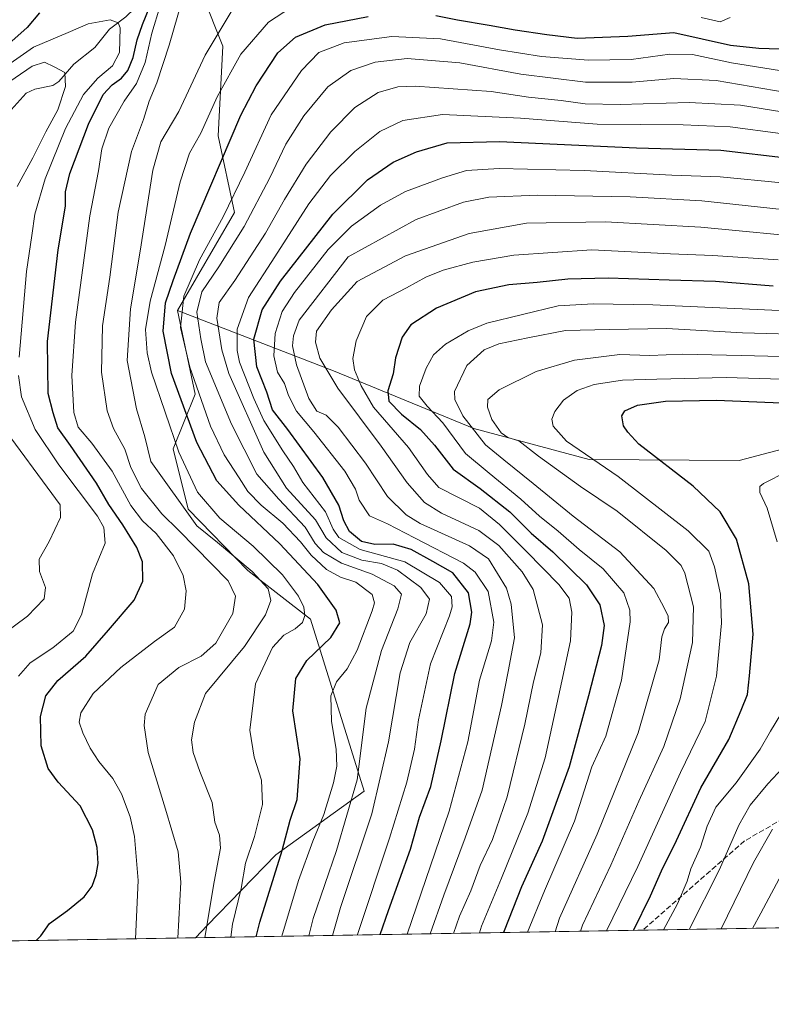
# Model space of a CAD drawing. Units: metres. Extents: x 613309 to 616737, y 4787209 to 4789584.
# Drawn here: x 614492 to 614721, y 4787213 to 4787514 of the extents above; entities that cross this region are included whole.
import ezdxf

# ---------------------------------------------------------------- set-up
doc = ezdxf.new("R2010")
doc.units = ezdxf.units.M
doc.header["$MEASUREMENT"] = 0
doc.linetypes.add('DGN Style 3', pattern=[2.307223458686699, 1.648016756204785, -0.6592067024819142])
for name, color, linetype, lineweight in [('Arbolado forestal CxS', 92, 'Continuous', 0), ('Comarca CxS', 21, 'Continuous', 0), ('Comunidad Autónoma CxS', 142, 'Continuous', 0), ('Corriente natural lineal', 142, 'Continuous', 13), ('Curva de nivel maestra', 30, 'Continuous', 30), ('Curva de nivel normal', 30, 'Continuous', 0), ('Municipio CxS', 4, 'Continuous', 0), ('Provincia CxS', 1, 'Continuous', 0), ('Senda', 7, 'DGN Style 3', 0)]:
    doc.layers.add(name, color=color, linetype=linetype, lineweight=lineweight)

msp = doc.modelspace()

# ---------------------------------------------------------------- linework, layer by layer
at = {"layer": 'Arbolado forestal CxS', "color": 92, "linetype": 'Continuous', "lineweight": 0, "extrusion": (-0.5424970044696104, -0.009186372050184624, 0.840007506341494), "elevation": -377061.3495355317, "flags": 128}
msp.add_lwpolyline([(-4776142.612436243, 584593.5009417685), (-4776142.612436243, 584431.0720865432)], dxfattribs=at)
at = {"layer": 'Arbolado forestal CxS', "color": 92, "linetype": 'Continuous', "lineweight": 0, "extrusion": (-0.2585535795689014, -0.004378337019694443, 0.9659869961117747), "elevation": -179452.3858515854, "flags": 128}
msp.add_lwpolyline([(-4776142.288468066, 672263.9339649356), (-4776142.288468066, 672104.7228709359)], dxfattribs=at)
at = {"layer": 'Arbolado forestal CxS', "color": 92, "linetype": 'Continuous', "lineweight": 0, "extrusion": (-0.2845816109807801, -0.004818974863276293, 0.9586397050888572), "elevation": -197609.7516187566, "flags": 128}
msp.add_lwpolyline([(-4776142.581491681, 666847.52454383), (-4776142.581491681, 666784.2006472691)], dxfattribs=at)
at = {"layer": 'Arbolado forestal CxS', "color": 92, "linetype": 'Continuous', "lineweight": 0}
for points in [[(614615.3728999998, 4787578.079299999, 379.7002999999968), (614617.6092999997, 4787566.896500001, 373.9765000000043), (614612.9089000003, 4787555.7327, 365.7712999999931), (614605.8580999998, 4787544.568499999, 358.3249000000069), (614591.7555000001, 4787543.980900001, 355.6814000000013), (614576.4781, 4787547.506300001, 353.1585000000051), (614562.3759000005, 4787549.856500001, 352.3273999999947), (614548.2736999998, 4787545.155900001, 351.954700000002), (614534.7593, 4787539.8671, 351.604800000001), (614533.6076999997, 4787539.914100001, 351.6027999999933), (614536.4687000001, 4787531.199300001, 354.0071000000025), (614547.7084999997, 4787521.209100001, 362.2755000000034), (614553.8537, 4787505.653899999, 366.8248000000021), (614552.4967, 4787478.310699999, 373.3531999999978), (614557.4146999996, 4787454.905900001, 381.559500000003), (614540.0239000004, 4787424.990499999, 379.8809999999939)], [(614615.3728999998, 4787578.079299999, 379.7002999999968), (614617.6092999997, 4787566.896500001, 373.9765000000043), (614612.9089000003, 4787555.7327, 365.7712999999931), (614605.8580999998, 4787544.568499999, 358.3249000000069), (614591.7555000001, 4787543.980900001, 355.6814000000013), (614576.4781, 4787547.506300001, 353.1585000000051), (614562.3759000005, 4787549.856500001, 352.3273999999947), (614548.2736999998, 4787545.155900001, 351.954700000002), (614534.7593, 4787539.8671, 351.604800000001), (614533.6076999997, 4787539.914100001, 351.6027999999933), (614536.4687000001, 4787531.199300001, 354.0071000000025), (614547.7084999997, 4787521.209100001, 362.2755000000034), (614553.8537, 4787505.653899999, 366.8248000000021), (614552.4967, 4787478.310699999, 373.3531999999978), (614557.4146999996, 4787454.905900001, 381.559500000003), (614540.0239000004, 4787424.990499999, 379.8809999999939)], [(614547.7084999997, 4787521.209100001, 362.2755000000034), (614553.8537, 4787505.653899999, 366.8248000000021), (614552.4967, 4787478.310699999, 373.3531999999978), (614557.4146999996, 4787454.905900001, 381.559500000003), (614540.0239000004, 4787424.990499999, 379.8809999999939), (614545.4751000004, 4787399.532099999, 379.8395000000019), (614538.7773000002, 4787382.788100001, 370.0546999999933), (614543.3487, 4787364.419299999, 366.5188999999955), (614561.5148999998, 4787345.726700001, 365.0198999999994), (614580.6431, 4787330.884099999, 370.930600000007), (614597.0482999999, 4787278.397100001, 385.4660000000004), (614570.0192999998, 4787259.006899999, 374.5123000000021), (614549.0767000001, 4787237.486500001, 364.647299999997), (614545.5608999999, 4787233.733200001, 363.195000000007), (614396.0056999996, 4787231.2006, 316.3573999999935)], [(614758.1734999996, 4787391.592499999, 447.9961999999941), (614711.4086999996, 4787379.220899999, 452.7176000000036), (614665.6595000001, 4787379.5747, 444.6517000000022), (614630.5264999997, 4787389.035300001, 436.0117999999929), (614587.6089000005, 4787406.5965, 416.8194999999978), (614540.0239000004, 4787424.990499999, 379.8809999999939), (614557.4146999996, 4787454.905900001, 381.559500000003), (614552.4967, 4787478.310699999, 373.3531999999978), (614553.8537, 4787505.653899999, 366.8248000000021), (614547.7084999997, 4787521.209100001, 362.2755000000034)], [(615079.8624999998, 4787242.7808, 427.2406000000047), (614545.5608999999, 4787233.733200001, 363.195000000007), (614549.0767000001, 4787237.486500001, 364.647299999997), (614570.0192999998, 4787259.006899999, 374.5123000000021), (614597.0482999999, 4787278.397100001, 385.4660000000004), (614580.6431, 4787330.884099999, 370.930600000007), (614561.5148999998, 4787345.726700001, 365.0198999999994), (614543.3487, 4787364.419299999, 366.5188999999955), (614538.7773000002, 4787382.788100001, 370.0546999999933), (614545.4751000004, 4787399.532099999, 379.8395000000019), (614540.0239000004, 4787424.990499999, 379.8809999999939), (614587.6089000005, 4787406.5965, 416.8194999999978), (614630.5264999997, 4787389.035300001, 436.0117999999929), (614665.6595000001, 4787379.5747, 444.6517000000022), (614711.4086999996, 4787379.220899999, 452.7176000000036), (614758.1734999996, 4787391.592499999, 447.9961999999941)], [(614540.0239000004, 4787424.990499999, 379.8809999999939), (614545.4751000004, 4787399.532099999, 379.8395000000019), (614538.7773000002, 4787382.788100001, 370.0546999999933), (614543.3487, 4787364.419299999, 366.5188999999955), (614561.5148999998, 4787345.726700001, 365.0198999999994), (614580.6431, 4787330.884099999, 370.930600000007), (614597.0482999999, 4787278.397100001, 385.4660000000004), (614570.0192999998, 4787259.006899999, 374.5123000000021), (614549.0767000001, 4787237.486500001, 364.647299999997), (614545.5610999997, 4787233.733300001, 363.1950999999972)], [(614540.0239000004, 4787424.990499999, 379.8809999999939), (614545.4751000004, 4787399.532099999, 379.8395000000019), (614538.7773000002, 4787382.788100001, 370.0546999999933), (614543.3487, 4787364.419299999, 366.5188999999955), (614561.5148999998, 4787345.726700001, 365.0198999999994), (614580.6431, 4787330.884099999, 370.930600000007), (614597.0482999999, 4787278.397100001, 385.4660000000004), (614570.0192999998, 4787259.006899999, 374.5123000000021), (614549.0767000001, 4787237.486500001, 364.647299999997), (614545.5610999997, 4787233.733300001, 363.1950999999972)], [(614540.0239000004, 4787424.990499999, 379.8809999999939), (614587.6089000005, 4787406.5965, 416.8194999999978), (614630.5264999997, 4787389.035300001, 436.0117999999929), (614665.6595000001, 4787379.5747, 444.6517000000022), (614711.4086999996, 4787379.220899999, 452.7176000000036), (614758.1734999996, 4787391.592499999, 447.9961999999941), (614796.0465000002, 4787403.784700001, 426.2679999999964), (614823.9382999997, 4787406.8851, 418.4692000000068), (614848.8460999997, 4787400.396299999, 417.2715999999928), (614878.3771000003, 4787385.106899999, 417.9820999999938), (614904.0219000002, 4787373.551100001, 416.0439000000042), (614945.2220999999, 4787359.7915, 401.2985999999946)]]:
    msp.add_polyline3d(points, dxfattribs=at)
at = {"layer": 'Comarca CxS', "color": 21, "linetype": 'Continuous', "lineweight": 0, "flags": 128}
msp.add_lwpolyline([(616535.5247583963, 4787267.430554355), (613347.7600008739, 4787213.449982096), (613309.0900008731, 4789527.019982072), (615685.0643239667, 4789567.288828487), (615690.0371859408, 4789567.373110296), (615758.5458128763, 4789568.534218542), (616691.720000901, 4789584.349982075), (616710.2338389605, 4788508.939092332), (616718.7389058353, 4788014.906385299), (616731.5500008997, 4787270.749982096)], close=True, dxfattribs=at)
at = {"layer": 'Comunidad Autónoma CxS', "color": 142, "linetype": 'Continuous', "lineweight": 0, "flags": 128}
msp.add_lwpolyline([(616535.5247583963, 4787267.430554355), (613347.7600008739, 4787213.449982096), (613309.0900008731, 4789527.019982072), (615685.0643239667, 4789567.288828487), (615690.0371859408, 4789567.373110296), (615758.5458128763, 4789568.534218542), (616691.720000901, 4789584.349982075), (616710.2338389605, 4788508.939092332), (616718.7389058353, 4788014.906385299), (616731.5500008997, 4787270.749982096)], close=True, dxfattribs=at)
at = {"layer": 'Corriente natural lineal', "color": 142, "linetype": 'Continuous', "lineweight": 13}
msp.add_polyline3d([(614525, 4787533, 350.8169999999955), (614526.6045000004, 4787530.056, 350.1548999999941), (614528.8585000001, 4787523.473999999, 348.7759999999981), (614528.5585000003, 4787519.825999999, 348.1094000000012), (614526.9226000002, 4787517.066000001, 346.997199999998), (614524.3284999998, 4787514.535599999, 346.4863999999943), (614519.2684000004, 4787510.755899999, 344.8537999999971), (614514.7880999995, 4787505.211200001, 343.4804000000004), (614508.4619000005, 4787500.156400001, 341.6996999999974), (614503.8470000001, 4787494.8101, 339.8028000000049), (614501.9654000001, 4787493.6527, 338.8570000000037), (614496.5334000001, 4787492.545499999, 337.8999999999942), (614493.9088000003, 4787491.284800001, 337.376099999994), (614489.2619000003, 4787486.1472, 335.7657000000036)], dxfattribs=at)
at = {"layer": 'Curva de nivel maestra', "color": 30, "linetype": 'Continuous', "lineweight": 30, "flags": 128}
for points, elevation in [([(614496.8914999999, 4787232.909200001), (614498.3399999999, 4787234.350099999), (614500.9600000001, 4787238.040100001), (614506.4500000002, 4787242.050100001), (614511.5800000001, 4787246.2601), (614514.04, 4787249.4301), (614515.25, 4787252.9001), (614515.7999999998, 4787256.340100001), (614515.5199999996, 4787261.280099999), (614514.1299999999, 4787266.6601), (614510.3300000001, 4787273.9801), (614503.6100000005, 4787281.140100001), (614500.6200000001, 4787285.3301), (614498.4900000002, 4787292.2501), (614498.2199999997, 4787301.200099999), (614499.8600000005, 4787307.460100001), (614503.5800000001, 4787312.1801), (614512.04, 4787319.630100001), (614518.9800000006, 4787327.5601), (614526.79, 4787336.720100001), (614529.5199999996, 4787342.4301), (614529.3200000003, 4787348.380100001), (614527.6799999997, 4787352.7601), (614523.3600000005, 4787359.610099999), (614519.0599999996, 4787365.9001), (614515.3200000003, 4787372.360099999), (614507.4400000004, 4787383.8101), (614503.54, 4787389.2401), (614502.0700000003, 4787393.770099999), (614500.5499999998, 4787399.690099999), (614500.4100000003, 4787415.5701), (614503.6200000001, 4787443.540100001), (614505.9100000003, 4787456.780099999), (614505.8399999999, 4787461.1601), (614507.2400000002, 4787466.770099999), (614512.8499999996, 4787481.860099999), (614517.3799999999, 4787490.860099999), (614520.0800000001, 4787493.860099999), (614522.9900000002, 4787495.860099999), (614524.9000000004, 4787498.190099999), (614526.4900000002, 4787502.190099999), (614527.7100000001, 4787507.530099999), (614529.4000000004, 4787512.190099999), (614531.7800000003, 4787518.190099999)], 350), ([(614497.9000000004, 4787515.7301), (614494.1799999997, 4787511.270099999), (614489.5099999999, 4787507.1601)], 350), ([(614564.0960999997, 4787234.0472), (614565.1600000003, 4787238.5101), (614571.9600000001, 4787260.380100001), (614574.4699999997, 4787269.640100001), (614576.5499999998, 4787275.870100001), (614577.5300000003, 4787288.300100001), (614575.2599999999, 4787302.9001), (614576.1900000004, 4787312.8101), (614579.5, 4787318.280099999), (614586.8200000003, 4787325.3301), (614589.6200000001, 4787329.770099999), (614588.4800000006, 4787333.6501), (614582.9000000004, 4787341.440099999), (614571.2699999996, 4787353.8101), (614558.7199999997, 4787365.620100001), (614552.0700000003, 4787373.090100001), (614545.9000000004, 4787384.7501), (614538.2000000002, 4787405.8301), (614535.6600000003, 4787418.710100001), (614536.4100000003, 4787427.380100001), (614538.7599999999, 4787434.200099999), (614544.0599999996, 4787448.540100001), (614559.3799999999, 4787484.530099999), (614564.0700000003, 4787493.530099999), (614570.6900000004, 4787503.530099999), (614576.0199999996, 4787508.300100001), (614585.1500000004, 4787512.140100001), (614598.2400000002, 4787514.640100001)], 375), ([(614618.8300000001, 4787514.9101), (614625.4900000002, 4787513.640100001), (614635.1600000003, 4787512.040100001), (614643.0499999998, 4787510.540100001), (614652.7199999997, 4787509.1601), (614662.04, 4787508.0101), (614677.4800000006, 4787508.6801), (614691.4800000006, 4787509.800100001), (614708.8399999999, 4787505.9101), (614717.4800000006, 4787504.9901), (614723.7599999999, 4787504.8101)], 375), ([(614601.8567000004, 4787234.686699999), (614604.4100000003, 4787242.100099999), (614611.1399999997, 4787260.800100001), (614613.8799999999, 4787270.470100001), (614617.3200000003, 4787279.8301), (614620.54, 4787293.790100001), (614624.6600000003, 4787314.300100001), (614629.3799999999, 4787329.420100001), (614629.8700000001, 4787333.040100001), (614628.8499999996, 4787338.870100001), (614624.0599999996, 4787344.9801), (614617.9500000002, 4787348.4301), (614611.3300000001, 4787352.130100001), (614605.8799999999, 4787353.790100001), (614600.25, 4787353.6801), (614596.1699999999, 4787354.5701), (614592.5300000003, 4787357.6601), (614590.7699999996, 4787360.840100001), (614589.2699999996, 4787365.6501), (614584.3600000005, 4787374.0801), (614573.6799999997, 4787388.720100001), (614569, 4787394.700099999), (614567.29, 4787400.0701), (614564.2300000006, 4787407.8201), (614563.3200000003, 4787416.280099999), (614565.9000000004, 4787425.1801), (614571.4400000004, 4787433.950099999), (614587.4299999997, 4787454.420100001), (614598.0599999996, 4787464.870100001), (614605.8300000001, 4787470.200099999), (614612.9500000002, 4787473.390100001), (614622.3300000001, 4787476.140100001), (614638.2800000003, 4787476.520099999), (614680.1500000004, 4787474.590100001), (614705.8700000001, 4787473.890100001), (614726.6900000004, 4787471.420100001)], 400), ([(614721.8099999996, 4787432.450099999), (614704.1799999997, 4787433.860099999), (614690.1200000001, 4787434.2301), (614671.4400000004, 4787434.8301), (614659.1600000003, 4787434.540100001), (614649.8300000001, 4787433.540100001), (614641.1200000001, 4787432.8301), (614630.9800000006, 4787430.6601), (614619.0599999996, 4787425.670100001), (614611.2800000003, 4787420.6601), (614608.6200000001, 4787416.9101), (614606.5999999996, 4787410.5701), (614605.9000000004, 4787405.6801), (614604.2699999996, 4787400.540100001), (614604.5599999996, 4787397.340100001), (614608.3600000005, 4787393.420100001), (614614.1699999999, 4787388.710100001), (614618.5, 4787383.920100001), (614624.1399999997, 4787376.590100001), (614632.4000000004, 4787370.700099999), (614641.4900000002, 4787363.630100001), (614648, 4787357.130100001), (614654.6200000001, 4787351.380100001), (614664.8200000003, 4787341.4001), (614668.9400000004, 4787335.290100001), (614670.2599999999, 4787329.0001), (614669.4699999997, 4787322.860099999), (614665.4600000001, 4787307.540100001), (614659.54, 4787285.890100001), (614651.2800000003, 4787263.190099999), (614645, 4787249.2301), (614639.7199999997, 4787235.9001), (614639.5793000003, 4787235.3255)], 425), ([(614679.1919999998, 4787235.996200001), (614684.4199999999, 4787246.5701), (614687.7800000003, 4787254.190099999), (614692.3399999999, 4787263.380100001), (614699.7000000002, 4787279.420100001), (614708.2699999996, 4787294.1801), (614712.0800000001, 4787303.130100001), (614713.9500000002, 4787307.890100001), (614714.6200000001, 4787313.590100001), (614715.7300000006, 4787326.340100001), (614714.4100000003, 4787341.690099999), (614710.5999999996, 4787355.300100001), (614705.6200000001, 4787363.6501), (614697.3600000005, 4787371.4801), (614680.8399999999, 4787384.2601), (614677.4600000001, 4787387.870100001), (614676.1900000004, 4787389.860099999), (614675.6200000001, 4787392.880100001), (614676.5300000003, 4787394.380100001), (614680.3899999997, 4787396.090100001), (614688.9400000004, 4787397.4001), (614704.5499999998, 4787397.6801), (614726.7300000006, 4787396.7601)], 450), ([(614601.8565999996, 4787234.6864), (614601.8567000004, 4787234.686699999)], 400), ([(614639.5793000003, 4787235.3255), (614639.5791999997, 4787235.325200001)], 425)]:
    msp.add_lwpolyline(points, dxfattribs=dict(at, elevation=elevation))
at = {"layer": 'Curva de nivel normal', "color": 30, "linetype": 'Continuous', "lineweight": 0, "flags": 128}
for points, elevation in [([(614541.4900000002, 4787519.74), (614537.5300000003, 4787505.930000001), (614533.7599999999, 4787494.449999999), (614531.4400000004, 4787488.800000001), (614529.6299999999, 4787483.27), (614526.04, 4787473.529999999), (614521.9299999997, 4787455.02), (614519.3799999999, 4787435.189999999), (614517.1699999999, 4787420.300000001), (614516.8600000005, 4787406.230000001), (614518.6200000001, 4787394.380000001), (614520.4800000006, 4787389.060000001), (614523.9600000001, 4787382.710000001), (614525.8399999999, 4787377.119999999), (614529.04, 4787370.74), (614535.2599999999, 4787363), (614540.4800000006, 4787357.890000001), (614555.5, 4787342.58), (614557.7800000003, 4787337.939999999), (614556.9600000001, 4787332.57), (614551.75, 4787323.57), (614547.3099999996, 4787319.65), (614540.4600000001, 4787316.16), (614534.2000000002, 4787310.960000001), (614530.2199999997, 4787301.890000001), (614529.8799999999, 4787298.49), (614531.0999999996, 4787290.220000001), (614536.4000000004, 4787273), (614540.2199999997, 4787259.949999999), (614541.0899999999, 4787250.66), (614540.1523000002, 4787233.641600001)], 360.0000000000001), ([(614527.2605, 4787233.4233), (614528, 4787251.220000001), (614526.8899999997, 4787264.58), (614525.5999999996, 4787270.66), (614522.9800000006, 4787277.58), (614520.3099999996, 4787282.32), (614516.0099999999, 4787287.439999999), (614513.3600000005, 4787291.539999999), (614511.1500000004, 4787296.199999999), (614510.0700000003, 4787299.439999999), (614510.5300000003, 4787302.359999999), (614514.3499999996, 4787308.189999999), (614522.7300000006, 4787316.119999999), (614533.0599999996, 4787324.07), (614539.1399999997, 4787328.439999999), (614542.1600000003, 4787333.890000001), (614542.6600000003, 4787339.560000001), (614541.8200000003, 4787344.24), (614538.8200000003, 4787350.220000001), (614533.5199999996, 4787357.029999999), (614529.3200000003, 4787360.83), (614525.7800000003, 4787365.51), (614520.0999999996, 4787376.02), (614513.9100000003, 4787384.600000001), (614509.7199999997, 4787389.439999999), (614508.3700000001, 4787393.880000001), (614507.8099999996, 4787405.180000001), (614508.9199999999, 4787421.42), (614513.2999999998, 4787453.84), (614515.9000000004, 4787467.640000001), (614516.9600000001, 4787474.26), (614519.1200000001, 4787480.630000001), (614523.7300000006, 4787488.859999999), (614527.5599999996, 4787494.210000001), (614530.1399999997, 4787500.600000001), (614532.2400000002, 4787509.539999999), (614534.75, 4787517.859999999)], 355), ([(614556.4199999999, 4787516.109999999), (614548.5300000003, 4787502.82), (614540.4199999999, 4787485.66), (614534.9699999997, 4787476.480000001), (614532.5300000003, 4787467.84), (614528.6399999997, 4787443.109999999), (614525.7000000002, 4787425.560000001), (614524.7000000002, 4787409.800000001), (614527.5599999996, 4787395), (614530.0599999996, 4787386.439999999), (614531.9299999997, 4787378.980000001), (614545.9199999999, 4787359.369999999), (614552.2100000001, 4787354.300000001), (614562.8200000003, 4787345.449999999), (614567.7400000002, 4787340.130000001), (614568.5700000003, 4787336.609999999), (614566.9299999997, 4787332.24), (614560.5, 4787322.57), (614548.6100000005, 4787308.199999999), (614545.2699999996, 4787299.51), (614544.3700000001, 4787294.09), (614544.8799999999, 4787290.220000001), (614546.8300000001, 4787284.470000001), (614550.5899999999, 4787275), (614551.4699999997, 4787268.970000001), (614552.8600000005, 4787265.02), (614553.1799999997, 4787261.060000001), (614551.2000000002, 4787250.789999999), (614548.3897000002, 4787233.781099999)], 365), ([(614574.8099999996, 4787517.449999999), (614567.8099999996, 4787512.930000001), (614559.3499999996, 4787503.210000001), (614552.1799999997, 4787490.189999999), (614547.1399999997, 4787479.09), (614543.75, 4787472.99), (614540.9100000003, 4787464.27), (614536.2400000002, 4787444.82), (614531.6600000003, 4787427.890000001), (614530.2800000003, 4787419.199999999), (614530.7599999999, 4787412.09), (614532.1100000005, 4787406.199999999), (614540.4199999999, 4787381.810000001), (614546.1399999997, 4787369.609999999), (614552.9600000001, 4787361.710000001), (614563.1900000004, 4787353.119999999), (614572.1200000001, 4787344.359999999), (614577.0199999996, 4787337.949999999), (614578.6200000001, 4787334.539999999), (614578.8799999999, 4787331.99), (614578.2100000001, 4787329.890000001), (614575.9900000002, 4787327.91), (614572.4500000002, 4787325.970000001), (614568.9900000002, 4787322.24), (614563.8600000005, 4787311.130000001), (614562.0999999996, 4787297.029999999), (614563.4299999997, 4787288.82), (614565.7100000001, 4787281.77), (614565.9600000001, 4787274.350000001), (614564.5999999996, 4787268.66), (614563.5199999996, 4787264.57), (614560.8099999996, 4787256.480000001), (614559.4500000002, 4787248.789999999), (614556.8700000001, 4787237.880000001), (614556.3432, 4787233.9158)], 370), ([(614491.7699999996, 4787410.82), (614493.9600000001, 4787436.869999999), (614495.6299999999, 4787447.84), (614496.4900000002, 4787454.42), (614499.6900000004, 4787465.16), (614505.9000000004, 4787480.480000001), (614511.4000000004, 4787490.850000001), (614515.7000000002, 4787495.859999999), (614520.1900000004, 4787499.600000001), (614522.4000000004, 4787503.640000001), (614522.5199999996, 4787511.199999999), (614521.9699999997, 4787512.699999999), (614519.4800000006, 4787513.619999999), (614512.8399999999, 4787512.430000001), (614506.6500000004, 4787509.75), (614496.1299999999, 4787505.310000001), (614484.8499999996, 4787497.470000001)], 345), ([(614708.7199999997, 4787514.310000001), (614705.5999999996, 4787513), (614699.8300000001, 4787514.32)], 370), ([(614571.8591999998, 4787234.1786), (614577, 4787251.180000001), (614581.3499999996, 4787263.210000001), (614584.7300000006, 4787271.32), (614587.6900000004, 4787280.99), (614588.7100000001, 4787286.08), (614588.4199999999, 4787291.279999999), (614587.0300000003, 4787299.730000001), (614586.8799999999, 4787307.470000001), (614588.5599999996, 4787311.77), (614591.8099999996, 4787315.74), (614594.8899999997, 4787321.480000001), (614599.5, 4787333.460000001), (614600.1900000004, 4787335.850000001), (614599.4500000002, 4787338.4), (614594.4600000001, 4787342.17), (614589.75, 4787343.65), (614585.5499999998, 4787346.07), (614580.79, 4787350.42), (614577.5599999996, 4787354.5), (614572.1799999997, 4787360.130000001), (614565.5499999998, 4787365.600000001), (614561.5199999996, 4787369.77), (614558.8200000003, 4787374.029999999), (614554.2400000002, 4787380.949999999), (614550.1500000004, 4787389.75), (614543.7999999998, 4787407.720000001), (614540.9400000004, 4787419.869999999), (614542.0300000003, 4787429.380000001), (614546.79, 4787440.41), (614553.9699999997, 4787453.539999999), (614560.5800000001, 4787467.15), (614568.6600000003, 4787484.640000001), (614577.8399999999, 4787498.140000001), (614583.2000000002, 4787503.680000001), (614590.8600000005, 4787506.640000001), (614605.4299999997, 4787508.51), (614620.3099999996, 4787507.850000001), (614638.3300000001, 4787504.449999999), (614651.1600000003, 4787502.42), (614665.4800000006, 4787501.289999999), (614678.4400000004, 4787501.59), (614690.2400000002, 4787503.180000001), (614697.2199999997, 4787503.02), (614709.1399999997, 4787500.529999999), (614726.3399999999, 4787497.83)], 380), ([(614491.0800000001, 4787462.82), (614495.9100000003, 4787471.58), (614499.8300000001, 4787479.529999999), (614503.5, 4787486.210000001), (614505.8799999999, 4787493.300000001), (614505.6500000004, 4787497.539999999), (614502.4199999999, 4787499.289999999), (614499.5, 4787500.730000001), (614495.6799999997, 4787499.480000001), (614486.9600000001, 4787493.5)], 340), ([(614580.0790999997, 4787234.3178), (614581.4500000002, 4787239.619999999), (614588.5499999998, 4787260.380000001), (614594.8799999999, 4787281.890000001), (614597.6299999999, 4787303.699999999), (614602.2999999998, 4787321.359999999), (614607.3300000001, 4787334.060000001), (614608.4400000004, 4787338.5), (614606.1699999999, 4787341.050000001), (614599.4400000004, 4787344.619999999), (614590.0499999998, 4787347.939999999), (614584.6100000005, 4787351.17), (614582.0800000001, 4787353.99), (614578.9600000001, 4787358.960000001), (614571, 4787367.439999999), (614564.2199999997, 4787375.140000001), (614556.5, 4787390.300000001), (614548.5599999996, 4787409.390000001), (614547.1799999997, 4787416.380000001), (614545.9800000006, 4787424.470000001), (614547.4299999997, 4787430.730000001), (614552.6200000001, 4787438.350000001), (614560.4100000003, 4787450.619999999), (614568.2599999999, 4787465.49), (614573.0999999996, 4787475.720000001), (614578.6100000005, 4787484.41), (614585.9500000002, 4787493.199999999), (614592.9600000001, 4787498.220000001), (614600.3399999999, 4787500.77), (614610.0899999999, 4787501.83), (614626.2199999997, 4787500.52), (614644.8200000003, 4787497.039999999), (614664.5599999996, 4787494.680000001), (614678.7800000003, 4787494.600000001), (614691.54, 4787495.74), (614704.4299999997, 4787495.15), (614725.7999999998, 4787491.51)], 385.0000000000001), ([(614587.3141999999, 4787234.440300001), (614589.8399999999, 4787242.949999999), (614599.3799999999, 4787271.539999999), (614604.4600000001, 4787293.52), (614607.9900000002, 4787314.52), (614610.9900000002, 4787323.789999999), (614615.8799999999, 4787332.560000001), (614616.9800000006, 4787337.02), (614614.2699999996, 4787340.57), (614607.1799999997, 4787345.810000001), (614602.3200000003, 4787347.82), (614596.2800000003, 4787348.859999999), (614590.2300000006, 4787351.25), (614585.4299999997, 4787355.689999999), (614582.1900000004, 4787361.210000001), (614573.29, 4787370.869999999), (614566.3600000005, 4787381.84), (614555.7400000002, 4787405.77), (614553.6200000001, 4787412.970000001), (614552.0599999996, 4787422.680000001), (614552.7699999996, 4787427.460000001), (614557.5899999999, 4787434.119999999), (614566.8600000005, 4787448.600000001), (614572.6900000004, 4787458.850000001), (614579.3499999996, 4787469.59), (614586.7999999998, 4787479.460000001), (614594.1399999997, 4787486.930000001), (614601.3200000003, 4787491.52), (614607.3099999996, 4787493.17), (614612.5499999998, 4787493.390000001), (614635.7300000006, 4787491.76), (614647.1200000001, 4787490.039999999), (614657.1500000004, 4787489.07), (614664.4800000006, 4787488.02), (614675.1500000004, 4787487.83), (614696.1500000004, 4787488.449999999), (614711.8099999996, 4787487.609999999), (614724.4699999997, 4787485.600000001)], 390), ([(614594.9698999999, 4787234.569900001), (614595.0199999996, 4787234.77), (614604.7000000002, 4787264.100000001), (614610.0099999999, 4787281.230000001), (614612.3499999996, 4787291.220000001), (614613.6100000005, 4787300.220000001), (614617.2800000003, 4787317.220000001), (614623.0599999996, 4787331.890000001), (614623.8799999999, 4787334.630000001), (614623.6799999997, 4787337.779999999), (614620.04, 4787342.029999999), (614609.3700000001, 4787348.359999999), (614595.8300000001, 4787352.119999999), (614589.2699999996, 4787355.77), (614587.5700000003, 4787358.380000001), (614585.2599999999, 4787363.640000001), (614578.29, 4787372.59), (614575.4800000006, 4787377.42), (614572.1699999999, 4787382.220000001), (614566.3600000005, 4787391.51), (614563.3399999999, 4787398.16), (614559.0199999996, 4787409.220000001), (614558.2199999997, 4787412.82), (614558.2199999997, 4787419.27), (614561.7100000001, 4787428.930000001), (614569.7599999999, 4787441.32), (614580.0899999999, 4787457.550000001), (614586.6900000004, 4787466.220000001), (614594.1600000003, 4787473.5), (614601.8300000001, 4787479.619999999), (614608.7599999999, 4787482.980000001), (614620.8899999997, 4787484.77), (614644.7599999999, 4787483.65), (614668.1399999997, 4787481.83), (614694.3200000003, 4787481.609999999), (614708.7300000006, 4787480.99), (614724.04, 4787478.960000001)], 395), ([(614610.1298000002, 4787234.8266), (614622.9800000006, 4787272.300000001), (614628.6200000001, 4787293.49), (614632.2300000006, 4787312.289999999), (614635.9000000004, 4787324.33), (614636.5899999999, 4787330), (614634.8099999996, 4787339.33), (614630.8499999996, 4787345.230000001), (614627.2800000003, 4787347.980000001), (614612.3799999999, 4787355.720000001), (614604.1600000003, 4787359.980000001), (614598.6299999999, 4787362.369999999), (614595.4400000004, 4787367.220000001), (614594.4000000004, 4787370.529999999), (614591.0700000003, 4787375.980000001), (614581.6200000001, 4787388.02), (614576.4100000003, 4787394.310000001), (614573.9500000002, 4787399.039999999), (614572.7000000002, 4787402.710000001), (614570.6100000005, 4787406.189999999), (614569.4000000004, 4787411.199999999), (614569.8399999999, 4787417.980000001), (614571.9699999997, 4787424.67), (614575.75, 4787430.49), (614586.04, 4787443.58), (614593.1900000004, 4787450.710000001), (614602, 4787457.100000001), (614609.6399999997, 4787461.279999999), (614620.9000000004, 4787465.460000001), (614628.2400000002, 4787467.720000001), (614638.1699999999, 4787468.32), (614664.1699999999, 4787467.680000001), (614690.9100000003, 4787466.300000001), (614705.5999999996, 4787465.76), (614724.4900000002, 4787463.930000001)], 405), ([(614617.1621000003, 4787234.945699999), (614621.3399999999, 4787246.680000001), (614627.8799999999, 4787264.230000001), (614632.9800000006, 4787278.710000001), (614638.9000000004, 4787304.600000001), (614640.9800000006, 4787314.890000001), (614642.8600000005, 4787325.220000001), (614641.8499999996, 4787335.470000001), (614640.4900000002, 4787340.310000001), (614635, 4787349.289999999), (614629.1600000003, 4787353.230000001), (614614.0599999996, 4787360.08), (614609.8700000001, 4787362.699999999), (614604.1200000001, 4787368.25), (614597.4600000001, 4787378.460000001), (614589.0999999996, 4787389.449999999), (614585.3899999997, 4787393.100000001), (614582.6100000005, 4787394.32), (614580.0899999999, 4787398.210000001), (614576.3899999997, 4787408.42), (614575.1200000001, 4787414.24), (614575.4199999999, 4787417.32), (614577.1900000004, 4787422.029999999), (614592.1600000003, 4787441.390000001), (614612.8399999999, 4787452.76), (614627.3399999999, 4787458.050000001), (614635.0599999996, 4787459.52), (614649.7599999999, 4787460.140000001), (614678.1299999999, 4787459.689999999), (614700.0199999996, 4787458.439999999), (614713.2999999998, 4787457.039999999), (614733.0099999999, 4787454.92)], 410), ([(614624.2832000004, 4787235.066299999), (614626.1200000001, 4787240.310000001), (614629.5499999998, 4787248.09), (614632.3700000001, 4787255.76), (614636.1399999997, 4787263.689999999), (614640.5999999996, 4787276.76), (614646.0199999996, 4787298.890000001), (614648.7300000006, 4787311.74), (614650.9699999997, 4787320.640000001), (614651.3799999999, 4787329.119999999), (614648.5599999996, 4787339.9), (614645.2000000002, 4787345.369999999), (614638.1299999999, 4787353.34), (614632, 4787357.9), (614620.5599999996, 4787363.16), (614615.3799999999, 4787366.439999999), (614610.0999999996, 4787372.41), (614602.2400000002, 4787383.600000001), (614589, 4787401.300000001), (614583.5199999996, 4787410.5), (614582.1500000004, 4787415.359999999), (614582.4600000001, 4787418.680000001), (614587.0199999996, 4787425.189999999), (614594.8799999999, 4787433.869999999), (614609.5999999996, 4787441.710000001), (614629.0300000003, 4787448.51), (614646.5800000001, 4787451.59), (614670.6699999999, 4787452.060000001), (614699.7100000001, 4787450.430000001), (614735.9000000004, 4787446.960000001)], 415), ([(614632.2417000001, 4787235.201099999), (614632.8099999996, 4787237.300000001), (614638.9000000004, 4787251.960000001), (614646.9699999997, 4787271.710000001), (614652.2100000001, 4787288.619999999), (614657.29, 4787311.99), (614660, 4787324.24), (614660.3499999996, 4787333.050000001), (614659.5499999998, 4787337.279999999), (614656.4199999999, 4787341.41), (614646.5099999999, 4787351.5), (614638.3499999996, 4787359.720000001), (614632.1600000003, 4787364.699999999), (614619.8399999999, 4787371.060000001), (614616.29, 4787375), (614610.4900000002, 4787383.189999999), (614599.8399999999, 4787395.529999999), (614596.1100000005, 4787402.050000001), (614594.0899999999, 4787406.9), (614593.5599999996, 4787410.359999999), (614594.5800000001, 4787415.779999999), (614597.6799999997, 4787423.16), (614602.7199999997, 4787428.140000001), (614609.8799999999, 4787431.890000001), (614615.8399999999, 4787435.210000001), (614621.1600000003, 4787437.289999999), (614630.1299999999, 4787439.75), (614642.7000000002, 4787441.850000001), (614666.4400000004, 4787443.52), (614690.4600000001, 4787442.279999999), (614703.3799999999, 4787441.76), (614723.3700000001, 4787440.430000001)], 420), ([(614646.8987999996, 4787235.449300001), (614652.0800000001, 4787248.01), (614661.2100000001, 4787269.34), (614666.4800000006, 4787285.890000001), (614670.7400000002, 4787295.230000001), (614675.5199999996, 4787312.25), (614678.1600000003, 4787330.039999999), (614678.04, 4787333.65), (614676.2199999997, 4787338.949999999), (614669.9900000002, 4787346.199999999), (614662.5700000003, 4787352.100000001), (614656.1699999999, 4787357.699999999), (614650.4800000006, 4787362.310000001), (614644.8200000003, 4787367.52), (614635.1799999997, 4787375.41), (614627.9400000004, 4787381.42), (614621, 4787390.779999999), (614616.2000000002, 4787395.800000001), (614613.7800000003, 4787398.880000001), (614613.8799999999, 4787401.970000001), (614615.8799999999, 4787407.4), (614618.1399999997, 4787411.439999999), (614621.8300000001, 4787414.76), (614628.7699999996, 4787418.850000001), (614634.4800000006, 4787421.180000001), (614656.2400000002, 4787426.470000001), (614667.0099999999, 4787427.08), (614685.0800000001, 4787426.779999999), (614725.9699999997, 4787424.949999999)], 430), ([(614655.2713000001, 4787235.5911), (614656.5800000001, 4787239.699999999), (614668.0999999996, 4787265.380000001), (614680.6200000001, 4787296.210000001), (614686.9800000006, 4787318.5), (614687.8799999999, 4787325.539999999), (614688.6299999999, 4787327.890000001), (614689.9000000004, 4787329.869999999), (614689.8200000003, 4787331.800000001), (614688.5899999999, 4787334.359999999), (614685.4400000004, 4787340.189999999), (614674.9900000002, 4787351.449999999), (614660.7400000002, 4787362.32), (614648.5700000003, 4787372.24), (614639.5999999996, 4787379.449999999), (614634.0599999996, 4787384.08), (614627.1399999997, 4787392.84), (614624.6799999997, 4787397.91), (614624.5899999999, 4787400.350000001), (614628.3499999996, 4787408.210000001), (614633.6299999999, 4787413), (614638.1500000004, 4787414.810000001), (614647, 4787416.66), (614658.4100000003, 4787418.91), (614671.8399999999, 4787419.17), (614689.4100000003, 4787419.470000001), (614712.5, 4787418.180000001), (614734.3700000001, 4787417.59)], 435), ([(614732.2699999996, 4787410.75), (614712.0599999996, 4787411.310000001), (614694.1799999997, 4787411.730000001), (614684.2300000006, 4787411.25), (614674.9900000002, 4787411.57), (614661.1900000004, 4787409.9), (614649.4800000006, 4787406.380000001), (614638.2199999997, 4787400.84), (614634.79, 4787397.9), (614634.5999999996, 4787395.550000001), (614635.9199999999, 4787391.730000001), (614638.8200000003, 4787387.66), (614640.9000000004, 4787386.289999999), (614644.2400000002, 4787385.300000001), (614650.1699999999, 4787380.560000001), (614663.0099999999, 4787371.380000001), (614674.1699999999, 4787363.82), (614689.1399999997, 4787351.850000001), (614693.7800000003, 4787347.210000001), (614694.8799999999, 4787344.960000001), (614697.5, 4787334.67), (614697.2300000006, 4787323.77), (614693.4800000006, 4787306.59), (614688.4600000001, 4787292.100000001), (614680.8099999996, 4787275.4), (614672.2699999996, 4787255.9), (614663.6399999997, 4787237.57), (614662.9929999998, 4787235.721799999)], 440), ([(614491.5499999998, 4787313.470000001), (614495.0700000003, 4787317.539999999), (614502.04, 4787322.140000001), (614508.2000000002, 4787327.220000001), (614510.7100000001, 4787332.220000001), (614514.0899999999, 4787344.680000001), (614517.9699999997, 4787354.060000001), (614517.6200000001, 4787358.82), (614515.5999999996, 4787362.300000001), (614503.8899999997, 4787377.91), (614496.6600000003, 4787388.680000001), (614492.4900000002, 4787398.699999999), (614491.5800000001, 4787405.199999999)], 345), ([(614727.8300000001, 4787403.92), (614707.4800000006, 4787404.560000001), (614686.29, 4787404.039999999), (614675.8099999996, 4787403.730000001), (614667.1500000004, 4787402.470000001), (614662.0300000003, 4787400.58), (614657.7999999998, 4787397.699999999), (614655.1699999999, 4787394.210000001), (614654.2999999998, 4787391.91), (614654.6600000003, 4787389.720000001), (614658.7199999997, 4787385.119999999), (614674.5300000003, 4787374.390000001), (614695.9199999999, 4787357.800000001), (614702.1399999997, 4787351.67), (614703.9199999999, 4787346.869999999), (614705.7599999999, 4787338.52), (614706.04, 4787329.640000001), (614704.5099999999, 4787313.539999999), (614701.1100000005, 4787299.730000001), (614693.5899999999, 4787284.140000001), (614680.5199999996, 4787255.49), (614671.0014000004, 4787235.8574)], 445), ([(614485.79, 4787325.560000001), (614494.25, 4787331.850000001), (614499.3600000005, 4787337.060000001), (614499.7800000003, 4787340.550000001), (614497.9400000004, 4787345.390000001), (614497.8300000001, 4787349.210000001), (614500.8799999999, 4787354.560000001), (614504.3499999996, 4787361.930000001), (614504.2000000002, 4787365.800000001), (614500.3300000001, 4787371.17), (614489.1799999997, 4787386.199999999)], 340), ([(614723.0300000003, 4787354.5), (614719.9400000004, 4787364.720000001), (614717.7100000001, 4787369.550000001), (614717.7100000001, 4787371.300000001), (614718.8200000003, 4787372.210000001), (614726.0800000001, 4787375.880000001)], 455), ([(614688.3463000003, 4787236.1511), (614692.6500000004, 4787244.07), (614695.5599999996, 4787251.029999999), (614696.6500000004, 4787254.789999999), (614699.6799999997, 4787261.34), (614701.6399999997, 4787267.75), (614704.3399999999, 4787273.550000001), (614710.5300000003, 4787281.029999999), (614717.8200000003, 4787291.26), (614721, 4787296.699999999), (614724.1399999997, 4787301.970000001)], 455), ([(614696.2242999999, 4787236.284499999), (614705.4100000003, 4787254.560000001), (614711.3899999997, 4787268.100000001), (614714.7599999999, 4787274.17), (614720.1399999997, 4787280.699999999), (614726.25, 4787287.140000001)], 460), ([(614721.6200000001, 4787266.82), (614715.7999999998, 4787256.699999999), (614705.9698000001, 4787236.4495)], 465), ([(614715.5415000003, 4787236.611600001), (614718.04, 4787241.25), (614725.25, 4787254.730000001)], 470)]:
    msp.add_lwpolyline(points, dxfattribs=dict(at, elevation=elevation))
at = {"layer": 'Municipio CxS', "color": 4, "linetype": 'Continuous', "lineweight": 0, "flags": 128}
msp.add_lwpolyline([(616535.5247583963, 4787267.430554355), (613347.7600008739, 4787213.449982096), (613309.0900008731, 4789527.019982072), (615685.0643239667, 4789567.288828487)], dxfattribs=at)
at = {"layer": 'Provincia CxS', "color": 1, "linetype": 'Continuous', "lineweight": 0, "flags": 128}
msp.add_lwpolyline([(616535.5247583963, 4787267.430554355), (613347.7600008739, 4787213.449982096), (613309.0900008731, 4789527.019982072), (615685.0643239667, 4789567.288828487), (615690.0371859408, 4789567.373110296), (615758.5458128763, 4789568.534218542), (616691.720000901, 4789584.349982075), (616710.2338389605, 4788508.939092332), (616718.7389058353, 4788014.906385299), (616731.5500008997, 4787270.749982096)], close=True, dxfattribs=at)
at = {"layer": 'Senda', "color": 7, "linetype": 'DGN Style 3', "lineweight": 0}
msp.add_polyline3d([(614835.7566000001, 4787238.6472, 514.1438000000053), (614819.3766999999, 4787250.736300001, 508.4608000000007), (614792.9539000001, 4787267.008300001, 501.1760999999969), (614769.6984999999, 4787276.6019, 486.7793999999994), (614747.9079, 4787276.8891, 489.4579999999987), (614730.9628999997, 4787273.5591, 484.474000000002), (614713.0551000005, 4787263.269900001, 477.1300000000047), (614681.9828000005, 4787236.043299999, 468.0528000000049)], dxfattribs=at)

doc.saveas('drawing.dxf')
